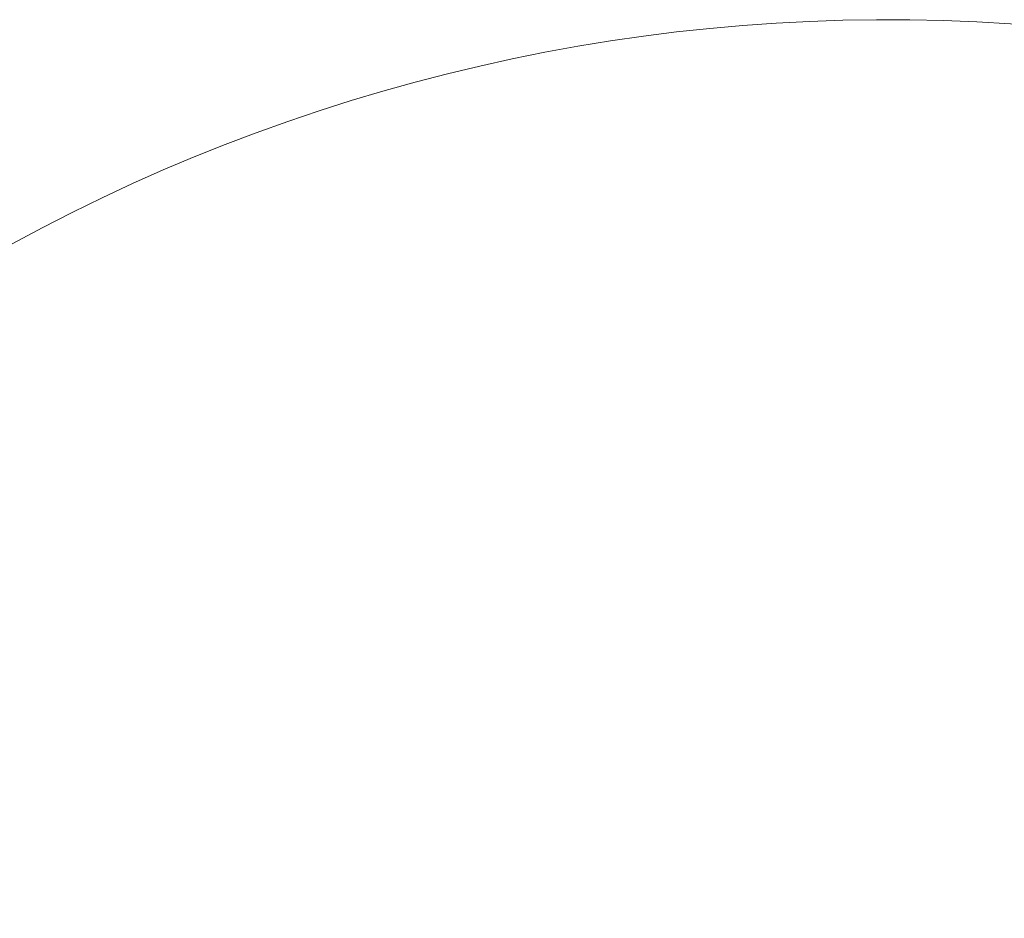
# Model space of a CAD drawing. Units: millimetres. Extents: x 0 to 7805, y -3664 to 2484.
# Drawn here: x 3217 to 4743, y 1092 to 2484 of the extents above; entities that cross this region are included whole.
import ezdxf

# ---------------------------------------------------------------- set-up
doc = ezdxf.new("R2010")
doc.units = ezdxf.units.MM
doc.header["$MEASUREMENT"] = 0
doc.layers.add('STREFA', color=7, linetype='Continuous')
doc.layers.add('STREFA_Nr_pióra__7', color=7, linetype='Continuous', lineweight=18)
doc.styles.add('GENERATED_STYLE_1', font='txt')
doc.dimstyles.new('GENERATED_STYLE__2', dxfattribs={"dimtxt": 150, "dimasz": 91.78744, "dimexe": 0.18, "dimexo": 300, "dimgap": 0.09, "dimtad": 0, "dimdec": 0, "dimlfac": 0.1, "dimzin": 0, "dimdsep": 46, "dimtxsty": 'GENERATED_STYLE_1', "dimblk": 'ARROWHEAD_5', "dimblk1": 'ARROWHEAD_5', "dimblk2": 'ARROWHEAD_5', "dimcen": 0.09, "dimclrd": 7, "dimclre": 7, "dimclrt": 7, "dimazin": 0, "dimtfac": 1, "dimtdec": 4, "dimtmove": 0, "dimatfit": 3, "dimfxl": 0, "dimtolj": 1, "dimtzin": 0, "dimarcsym": 0})

# ---------------------------------------------------------------- blocks, each defined once
blk = doc.blocks.new('*D3')
at = {"layer": 'STREFA', "linetype": 'Continuous', "lineweight": 0, "true_color": 0x000000}
for points in [[(7713.9, 2483.7), (7688.9, 2390.4), (7738.9, 2390.4)], [(7713.9, -3165.8), (7738.9, -3072.5), (7688.9, -3072.5)]]:
    blk.add_hatch(color=18, dxfattribs=at).paths.add_polyline_path(points)
at = {"layer": 'STREFA_Nr_pióra__7', "linetype": 'Continuous'}
for p, q in [((7804.5, 2483.7), (4900.9, 2483.7)), ((7713.9, 2483.7), (7688.9, 2390.4)), ((7713.9, 2483.7), (7738.9, 2390.4)), ((7738.9, 2390.4), (7688.9, 2390.4)), ((7713.9, -146.2), (7713.9, 2390.4)), ((7713.9, -3072.5), (7713.9, -535.8)), ((7713.9, -3165.8), (7688.9, -3072.5)), ((7688.9, -3072.5), (7738.9, -3072.5)), ((7713.9, -3165.8), (7738.9, -3072.5)), ((7804.5, -3165.8), (4829.3, -3165.8))]:
    blk.add_line(p, q, dxfattribs=at)
at = {"layer": 'STREFA_Nr_pióra__7', "insert": (7788.9, -511.8), "char_height": 150, "attachment_point": 7, "rotation": 90, "style": 'GENERATED_STYLE_1'}
blk.add_mtext('\\A1;{\\fArial|b0|i0|c238|p38;565}', dxfattribs=at)
blk = doc.blocks.new('ARROWHEAD_5')
at = {"color": 0, "linetype": 'Continuous', "lineweight": 0}
blk.add_line((0, 0), (-1, 0), dxfattribs=at)
blk.add_solid([(-1, 0.2679), (0, 0), (-1, -0.2679), (-1, 0.2679)], dxfattribs=at)

msp = doc.modelspace()

# ---------------------------------------------------------------- linework, layer by layer
at = {"layer": 'STREFA_Nr_pióra__7', "linetype": 'Continuous'}
msp.add_arc((4563, -341), 2825, 224.1402, 135.8598, dxfattribs=at)

# ---------------------------------------------------------------- dimensions: what is measured, and where the dimension line sits
at = {"layer": 'STREFA', "linetype": 'Continuous'}
dim = msp.add_linear_dim(base=(7713.9, 2483.7), p1=(4529.3, -3165.8), p2=(4600.9, 2483.7), angle=90, dimstyle='GENERATED_STYLE__2', dxfattribs=at)
dim.commit()
dim.dimension.update_dxf_attribs({"geometry": '*D3', "text_midpoint": (7713.9, -341), "dimtype": 160, "text_rotation": 90})

doc.saveas('drawing.dxf')
